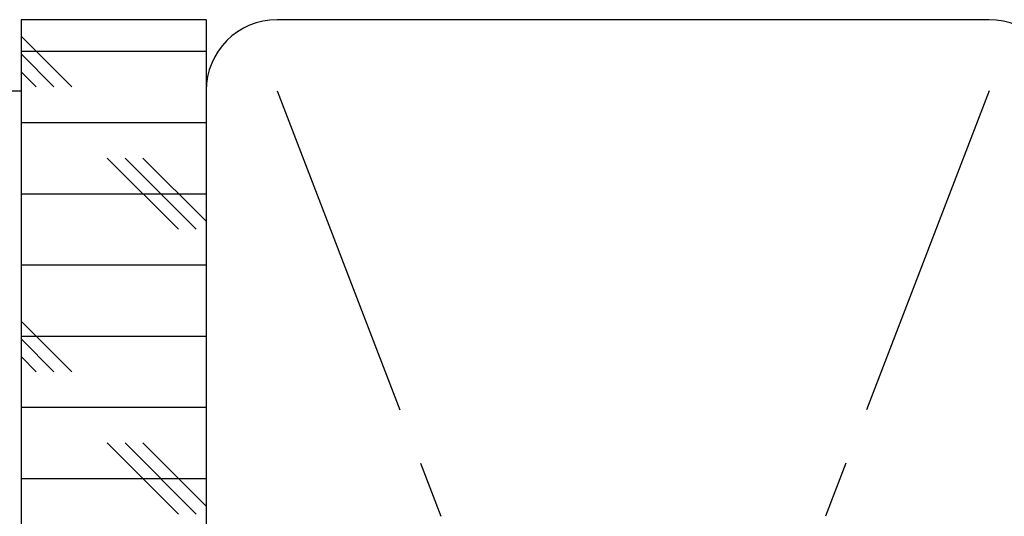
# Model space of a CAD drawing. Extents: x 2 to 154, y 1 to 99.
# Drawn here: x 72 to 74, y 21 to 22 of the extents above; entities that cross this region are included whole.
import ezdxf

# ---------------------------------------------------------------- set-up
doc = ezdxf.new("R2010")
doc.units = 0
doc.header["$MEASUREMENT"] = 0
doc.linetypes.add('SLD-CENTER', pattern=[0.75, 0.6, -0.05, 0.05, -0.05])
doc.linetypes.add('SLD-SOLID', pattern=[0])
doc.layers.get('0').update_dxf_attribs({"linetype": 'CONTINUOUS'})

msp = doc.modelspace()

# ---------------------------------------------------------------- hatches: boundary and pattern name
at = {"linetype": 'SLD-SOLID'}
h = msp.add_hatch(dxfattribs=at)
h.set_pattern_fill('ANSI34', style=0)
edge = h.paths.add_edge_path(flags=0)
edge.add_line((71.3767, 24.8256), (71.9414, 17.9581))
edge.add_arc((72.0036, 17.9632), 0.0625, 184.7, 270)
edge.add_line((72.0036, 17.9007), (72.3291, 17.9007))
edge.add_arc((72.3291, 17.8697), 0.031, 2, 90, ccw=False)
edge.add_line((72.3601, 17.8708), (72.3768, 17.3916))
edge.add_arc((72.5487, 17.3976), 0.172, 182, 270)
edge.add_line((72.5487, 17.2256), (72.8767, 17.2256))
edge.add_arc((72.8767, 17.3976), 0.172, 270, 360)
edge.add_line((73.0487, 17.3976), (73.0487, 17.4306))
edge.add_line((73.0487, 17.4306), (72.9237, 17.4306))
edge.add_line((72.9237, 17.4306), (72.9237, 17.3706))
edge.add_arc((72.9037, 17.3706), 0.02, 270, 360, ccw=False)
edge.add_line((72.9037, 17.3506), (72.6962, 17.3506))
edge.add_line((72.6962, 17.3506), (72.6962, 17.3606))
edge.add_line((72.6962, 17.3606), (72.6833, 17.3606))
edge.add_line((72.6833, 17.3606), (72.6833, 17.3506))
edge.add_line((72.6833, 17.3506), (72.6725, 17.3506))
edge.add_line((72.6725, 17.3506), (72.6725, 17.3606))
edge.add_line((72.6725, 17.3606), (72.6467, 17.3606))
edge.add_line((72.6467, 17.3606), (72.6467, 17.3506))
edge.add_line((72.6467, 17.3506), (72.5227, 17.3506))
edge.add_arc((72.5227, 17.3706), 0.02, 182, 270, ccw=False)
edge.add_line((72.5027, 17.3699), (72.4831, 17.9292))
edge.add_arc((72.3832, 17.9257), 0.1, 2, 90)
edge.add_line((72.3832, 18.0257), (72.0796, 18.0257))
edge.add_arc((72.0796, 18.0457), 0.02, 184.7, 270, ccw=False)
edge.add_line((72.0597, 18.044), (71.4983, 24.8728))
edge.add_line((71.4983, 24.8728), (71.4187, 24.9756))
edge.add_line((71.4187, 24.9756), (71.3313, 26.2256))
edge.add_line((71.3313, 26.2256), (71.0903, 26.2256))
edge.add_line((71.0903, 26.2256), (71.0965, 25.5175))
edge.add_line((71.0965, 25.5175), (71.2355, 25.5175))
edge.add_line((71.2355, 25.5175), (71.2746, 24.9575))
edge.add_line((71.2746, 24.9575), (71.3767, 24.8256))
h = msp.add_hatch(dxfattribs=at)
h.set_pattern_fill('CORK', style=0)
h.set_pattern_definition([(0, (0, 0), (0, 0.125), []), (135, (0.0625, -0.0625), (-0.25, -0.25), [0.1767767, -0.1767767]), (135, (0.09375, -0.0625), (-0.25, -0.25), [0.1767767, -0.1767767]), (135, (0.125, -0.0625), (-0.25, -0.25), [0.1767767, -0.1767767])])
h.paths.add_polyline_path([(72.3612, 21.5556), (72.0362, 21.5556), (72.0362, 19.5556), (72.3612, 19.5556)], flags=0)

# ---------------------------------------------------------------- linework, layer by layer
at = {"color": 7, "linetype": 'SLD-SOLID'}
for p, q in [((72.0362, 21.5556), (72.0362, 19.5556)), ((72.3612, 21.5556), (72.0362, 21.5556)), ((72.3612, 21.5556), (72.3612, 19.5556)), ((73.7362, 21.5556), (72.4862, 21.5556)), ((72.3612, 21.4306), (72.3612, 18.1806))]:
    msp.add_line(p, q, dxfattribs=at)
at = {"color": 8, "linetype": 'SLD-SOLID'}
msp.add_line((71.7813, 21.4306), (72.0362, 21.4306), dxfattribs=at)
at = {"color": 7, "linetype": 'SLD-CENTER'}
for p, q in [((73.7362, 21.4306), (72.4862, 18.1806)), ((72.4862, 21.4306), (73.7362, 18.1806))]:
    msp.add_line(p, q, dxfattribs=at)
at = {"color": 7, "linetype": 'SLD-SOLID'}
for centre, start, end in [((72.4862, 21.4306), 90, 180), ((73.7362, 21.4306), 0, 90)]:
    msp.add_arc(centre, 0.125, start, end, dxfattribs=at)

doc.saveas('drawing.dxf')
